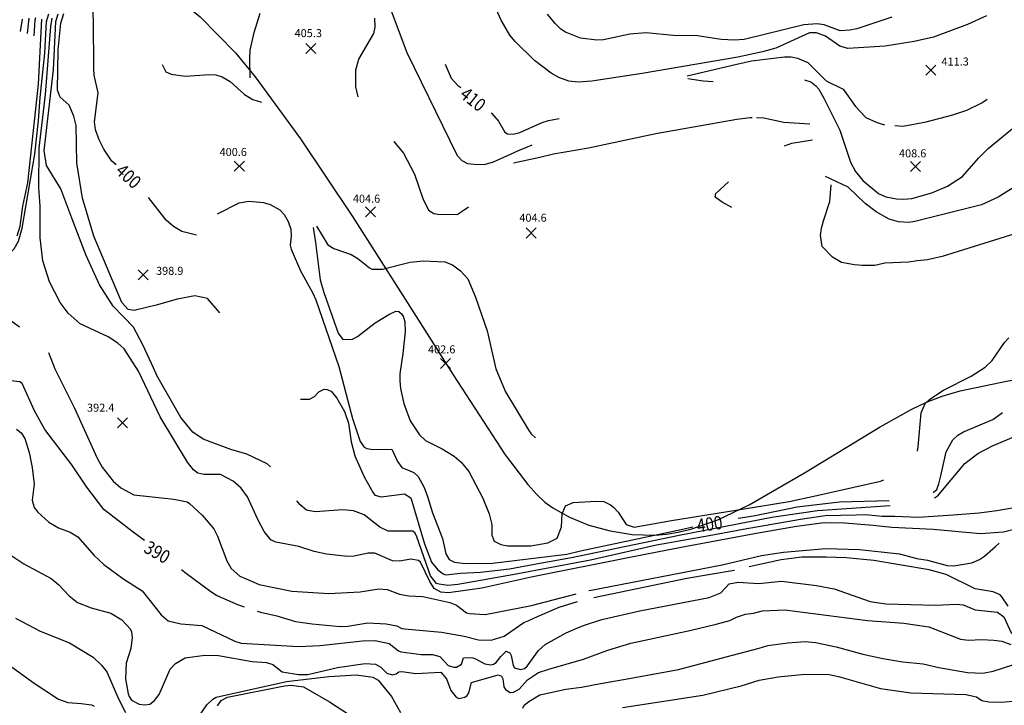
# Model space of a CAD drawing. Units: feet. Extents: x 5760627 to 5772291, y 2303777 to 2313381.
# Drawn here: x 5766649 to 5767386, y 2309104 to 2309617 of the extents above; entities that cross this region are included whole.
import ezdxf

# ---------------------------------------------------------------- set-up
doc = ezdxf.new("R2010")
doc.units = ezdxf.units.FT
doc.header["$MEASUREMENT"] = 0
doc.layers.get('0').update_dxf_attribs({"linetype": 'CONTINUOUS'})
for name, color, linetype in [('T-CONT-MAJ', 2, 'CONTINUOUS'), ('T-CONT-MAJ-TEXT_20', 2, 'CONTINUOUS'), ('T-CONT-MIN', 1, 'CONTINUOUS'), ('T-ELEVATIONS', 1, 'CONTINUOUS'), ('T_100', 80, 'CONTINUOUS')]:
    doc.layers.add(name, color=color, linetype=linetype)
doc.styles.add('Cont-Maj-20', font='ARIALUNI.TTF', dxfattribs={"width": 0.85, "height": 10})
doc.styles.add('Topo', font='arial.ttf', dxfattribs={"width": 0.85, "height": 50})
doc.linetypes.add('400', pattern='A,5000,["400",Topo,S=1,R=0,X=20,Y=-25],-180', length=5180)

# ---------------------------------------------------------------- blocks, each defined once
blk = doc.blocks.new('$CROSS')
for p, q in [((-0.5, 0.5), (0.5, -0.5)), ((0.5, 0.5), (-0.5, -0.5))]:
    blk.add_line(p, q)

msp = doc.modelspace()

# ---------------------------------------------------------------- linework, layer by layer
at = {"layer": 'T-CONT-MAJ'}
for points, elevation in [([(5766721.22, 2309508.61), (5766718.17, 2309511.38), (5766712.02, 2309520.18), (5766708.54, 2309527.2), (5766705.97, 2309534.75), (5766705.22, 2309540.8), (5766707.89, 2309562.43), (5766704.99, 2309575.54), (5766704.56, 2309580.66), (5766704.42, 2309616.48), (5766702.82, 2309642.26)], 400), ([(5766647.33, 2309455.43), (5766649.41, 2309462.79), (5766651.61, 2309477.77), (5766655.36, 2309495.21), (5766663.24, 2309568.87), (5766665.82, 2309617.44)], 390), ([(5767148.59, 2309575.2), (5767185.71, 2309583.98), (5767196.76, 2309586.42), (5767221.3, 2309589.41), (5767226.32, 2309589.36), (5767231.18, 2309588.37), (5767238.77, 2309585.23), (5767252.43, 2309571.43), (5767265.35, 2309565.27), (5767274.36, 2309552.26), (5767282.26, 2309544.04), (5767289.88, 2309540.42), (5767295.23, 2309538.74), (5767296.1, 2309538.67)], 410), ([(5766967.55, 2309583.95), (5766971.93, 2309573.41), (5766977.01, 2309568.04), (5766979.12, 2309566.3)], 410), ([(5767303.88, 2309538.08), (5767309.99, 2309537.62), (5767327.29, 2309540.7), (5767347.38, 2309545.86), (5767357.68, 2309549.36), (5767368.88, 2309555.04), (5767373.03, 2309557.76)], 410), ([(5767001.82, 2309547.45), (5767002.47, 2309546.9), (5767007.29, 2309541.31), (5767012.12, 2309533.13), (5767014.11, 2309531.84), (5767018.39, 2309531.46), (5767023.35, 2309532.7), (5767040.05, 2309540.29), (5767044.88, 2309541.62), (5767052.65, 2309543.14)], 410), ([(5766781.48, 2309455.93), (5766770.45, 2309458.63), (5766764.32, 2309462.34), (5766758.63, 2309467.12), (5766745.5, 2309484.03)], 400), ([(5766797.11, 2309471.87), (5766813.4, 2309480.18), (5766820.63, 2309481.28), (5766831.46, 2309480.48), (5766836.59, 2309478.89), (5766843.81, 2309474.82), (5766847.02, 2309471.53), (5766850.03, 2309466.28), (5766851.95, 2309460.4), (5766852.3, 2309455.25), (5766851.53, 2309448.6), (5766852.27, 2309445.39), (5766859.18, 2309429.19), (5766868.33, 2309413.11), (5766870.78, 2309407.61), (5766887.84, 2309357.81), (5766898.17, 2309318.93), (5766903.96, 2309301.56), (5766906.98, 2309297.3), (5766908.9, 2309296.39), (5766913.42, 2309295.58), (5766927.63, 2309295.77), (5766931.76, 2309286.6), (5766935.08, 2309282.12), (5766944.14, 2309278.35), (5766947.4, 2309275.51), (5766951.77, 2309267.11), (5766954.37, 2309260.37), (5766958.07, 2309248.32), (5766965.38, 2309229.03), (5766968.07, 2309217.55), (5766970.5, 2309213.26), (5766974.51, 2309211.25), (5766982.53, 2309210.45), (5767002.85, 2309210.54), (5767037.9, 2309214.93), (5767058.58, 2309217.35), (5767068.67, 2309219.87), (5767144.14, 2309235.92), (5767152.83, 2309237.73)], 400), ([(5766742.46, 2309227.59), (5766733.96, 2309233.7), (5766712.11, 2309250.86), (5766699.47, 2309267.58), (5766688.07, 2309284.24), (5766667.86, 2309310.5), (5766660.33, 2309324.65), (5766650.89, 2309344.9), (5766649.18, 2309346.28), (5766640.26, 2309347.14)], 390), ([(5767332.7, 2309263.59), (5767335.23, 2309265.63), (5767336.8, 2309269.88), (5767338.25, 2309275.88), (5767342.33, 2309293.97), (5767347.33, 2309302.88), (5767351.01, 2309306.4), (5767355.34, 2309308.93), (5767377.18, 2309318.04), (5767383.57, 2309322.47), (5767384.57, 2309323.4)], 400), ([(5767186.75, 2309244.16), (5767198.08, 2309245.92), (5767230.85, 2309252.65), (5767262.49, 2309256.4), (5767299.77, 2309257.5)], 400), ([(5767388.6, 2309178.51), (5767383.94, 2309185.33), (5767382.59, 2309186.92), (5767377.35, 2309189.19), (5767364.02, 2309191.52), (5767342.38, 2309202.1), (5767329.49, 2309205.75), (5767288.15, 2309212.7), (5767267.58, 2309214.64), (5767252.42, 2309215.22), (5767234.3, 2309214.98), (5767218.75, 2309213), (5767194.86, 2309207.75)], 390), ([(5766817.42, 2309177.72), (5766812.44, 2309179.34), (5766796.43, 2309186.44), (5766792.11, 2309189.06), (5766773.87, 2309202.61), (5766770.28, 2309205.75)], 390), ([(5767078.66, 2309184.84), (5767148.4, 2309199.49), (5767183.59, 2309205.26), (5767183.94, 2309205.34)], 390), ([(5766826.84, 2309174.65), (5766829.37, 2309173.84), (5766841.48, 2309171.23), (5766855.52, 2309167.04), (5766868.03, 2309165.2), (5766889.05, 2309163.19), (5766894.72, 2309163.57), (5766909.7, 2309165.96), (5766923.35, 2309165.35), (5766931.34, 2309163.83), (5766935.08, 2309161.87), (5766937.37, 2309161.48), (5766964.8, 2309158.94), (5766981.82, 2309156.09), (5766992.41, 2309153.22), (5767001.85, 2309152.91), (5767011.53, 2309156.01), (5767026.26, 2309166.23), (5767030.01, 2309167.78), (5767036.59, 2309170.74), (5767052.66, 2309177.71), (5767066.5, 2309182.02)], 390)]:
    msp.add_lwpolyline(points, dxfattribs=dict(at, elevation=elevation))
at = {"layer": 'T-CONT-MIN', "flags": 128}
for points, elevation in [([(5767032.27, 2309523.28), (5767027.19, 2309520.98), (5767023.73, 2309519.84), (5767003.36, 2309510.5), (5766997.44, 2309508.93), (5766991.31, 2309508.5), (5766984.48, 2309509.29), (5766980.09, 2309511.51), (5766976.63, 2309515.25), (5766938.99, 2309592.25), (5766922.83, 2309635.64)], 408), ([(5766649.04, 2309387.17), (5766642.42, 2309391.9), (5766634, 2309398.82), (5766630.23, 2309403.76), (5766627.63, 2309410.2), (5766626.78, 2309415.01), (5766629.12, 2309424.68), (5766633.17, 2309433.87), (5766637.96, 2309439.28), (5766645.06, 2309445.66), (5766648.17, 2309451.49), (5766651.09, 2309461.17), (5766660.58, 2309516.54), (5766663.33, 2309541.74), (5766664.36, 2309558.85), (5766667.85, 2309592.2), (5766669.23, 2309615.75), (5766670.96, 2309621.63)], 392), ([(5766654.94, 2309606.71), (5766656.29, 2309618.19)], 386), ([(5766660, 2309605), (5766660.82, 2309616.97), (5766661.31, 2309618.82)], 388), ([(5767396.87, 2309236.75), (5767385.08, 2309233.84), (5767368.01, 2309232.65), (5767332.64, 2309235.84), (5767301.7, 2309237.23), (5767287.67, 2309238.79), (5767266.2, 2309240.64), (5767251.02, 2309240.88), (5767230.24, 2309237.93), (5767198.92, 2309232.48), (5767143.94, 2309222.37), (5767105.64, 2309214.83), (5767033.12, 2309200.41), (5766995.02, 2309191.87), (5766970.1, 2309188.5), (5766964.14, 2309189.04), (5766959.24, 2309191.61), (5766955.95, 2309196.9), (5766949.13, 2309211.25), (5766947.57, 2309212.68), (5766941.82, 2309213.62), (5766933.22, 2309212.23), (5766928.13, 2309212.47), (5766914.98, 2309218.21), (5766909.96, 2309218.01), (5766899.46, 2309215.76), (5766894.37, 2309215.67), (5766878.61, 2309217.3), (5766869.57, 2309219.27), (5766857.92, 2309223.07), (5766840.74, 2309226.23), (5766836.93, 2309228.05), (5766831.97, 2309234.29), (5766827.21, 2309243.23), (5766819.63, 2309260.31), (5766814.87, 2309266.84), (5766808.91, 2309272.07), (5766799.35, 2309276.99), (5766786.92, 2309276.84), (5766782.49, 2309277.83), (5766779.2, 2309280.49), (5766774.64, 2309286.08), (5766754.33, 2309320.14), (5766738.11, 2309354.22), (5766727.2, 2309370.85), (5766722.67, 2309375.06), (5766715.39, 2309379.95), (5766694.31, 2309389.7), (5766685.35, 2309397.63), (5766679.36, 2309405.65), (5766671.35, 2309421.15), (5766666.36, 2309436.76), (5766665.48, 2309445.51), (5766664.42, 2309454.09), (5766664.42, 2309460.81), (5766664.42, 2309468.37), (5766664.42, 2309477.62), (5766663.44, 2309491.57), (5766663.65, 2309520.96), (5766668.59, 2309561.27), (5766672.35, 2309611.94), (5766673.39, 2309618.17)], 394), ([(5766836.89, 2309282.55), (5766834.38, 2309284.99), (5766819.09, 2309292.15), (5766807.19, 2309295.75), (5766786.34, 2309303.36), (5766778.75, 2309308.71), (5766769.65, 2309319.61), (5766751.86, 2309350.96), (5766749.34, 2309356.85), (5766741.36, 2309374.04), (5766734.21, 2309387.1), (5766719.04, 2309402.83), (5766708.95, 2309418.79), (5766698.87, 2309440.64), (5766688.09, 2309468.79), (5766679.85, 2309490.6), (5766669.1, 2309508.08), (5766667.58, 2309519.29), (5766674.41, 2309579.66), (5766676.15, 2309615.74), (5766677.89, 2309621.63)], 396), ([(5766798.9, 2309397.94), (5766789.62, 2309408.71), (5766780.13, 2309410.66), (5766766.93, 2309408.19), (5766752.22, 2309403.75), (5766734.78, 2309399.58), (5766730.33, 2309400.42), (5766725.46, 2309405.65), (5766704.57, 2309455.31), (5766696.22, 2309483.6), (5766691.99, 2309510.12), (5766691.35, 2309537.99), (5766689.59, 2309544.86), (5766686.07, 2309553.08), (5766679.51, 2309559.14), (5766677.44, 2309564.31), (5766678.06, 2309594.55), (5766680.06, 2309614.55), (5766682.19, 2309621.89)], 398), ([(5766821.71, 2309573.57), (5766821.42, 2309588.6), (5766821.64, 2309594.34), (5766824.56, 2309607.45), (5766829.14, 2309622.03)], 404), ([(5766902.38, 2309559.38), (5766900.71, 2309566.99), (5766900.62, 2309579.52), (5766902.88, 2309587.58), (5766914.15, 2309606.69), (5766915.1, 2309611.43), (5766914.85, 2309618.34)], 406), ([(5767372.49, 2309620), (5767358.31, 2309613.6), (5767332.8, 2309604.07), (5767318.3, 2309600.77), (5767296.61, 2309597.24), (5767268.72, 2309595.5), (5767262.78, 2309597.3), (5767251.91, 2309604.74), (5767245.19, 2309607.26), (5767240.15, 2309607.26), (5767214.89, 2309595.73), (5767204.8, 2309593.21), (5767186.41, 2309589.14), (5767114.94, 2309576.78), (5767077.09, 2309571.19), (5767066.99, 2309570.52), (5767059.97, 2309571.26), (5767052.42, 2309573.87), (5767046.77, 2309577.09), (5767034.28, 2309586.71), (5767019.76, 2309600.73), (5767015.94, 2309605.56), (5767009.36, 2309616.88), (5767005.59, 2309625.05)], 412), ([(5767301.61, 2309618.94), (5767275.45, 2309610.42), (5767270.33, 2309609.21), (5767263.08, 2309608.91), (5767251.12, 2309613.26), (5767245.68, 2309613.95), (5767235.89, 2309613.38), (5767191.06, 2309602.41), (5767183.87, 2309601.74), (5767173.91, 2309602.41), (5767156.2, 2309604.98), (5767137.98, 2309605.25), (5767117.81, 2309607.23), (5767105.65, 2309606.19), (5767085.93, 2309602), (5767080.97, 2309601.81), (5767068.62, 2309603.27), (5767057.54, 2309607.73), (5767053.99, 2309610.05), (5767049.69, 2309614.27), (5767044.14, 2309621.32)], 414), ([(5766649.87, 2309608.42), (5766651.28, 2309617.56)], 384), ([(5766755.73, 2309583.56), (5766758.48, 2309578.26), (5766762.46, 2309576.27), (5766773.09, 2309574.98), (5766790.94, 2309576.09), (5766795.98, 2309575.84), (5766800.75, 2309574.45), (5766806.7, 2309570.83), (5766817.23, 2309561.09), (5766823.48, 2309557.47), (5766830.04, 2309555.35)], 402), ([(5767149.02, 2309573.03), (5767160.48, 2309571.44), (5767168.05, 2309570.81)], 408), ([(5767236.29, 2309572.21), (5767241.1, 2309570.62), (5767244.75, 2309567.57), (5767247.01, 2309565.05), (5767250.9, 2309558.41), (5767262.73, 2309534.4), (5767270.74, 2309510.62), (5767274.58, 2309503.67), (5767279.87, 2309496.74), (5767291.6, 2309487.03), (5767297.17, 2309484.6), (5767305.04, 2309483.23), (5767310.65, 2309482.86), (5767316.73, 2309483.43), (5767331.69, 2309487.67), (5767343.28, 2309492.7), (5767354.61, 2309499.87), (5767366.53, 2309513.63), (5767373.85, 2309520.78), (5767397.33, 2309540.12), (5767413.9, 2309552.29), (5767417.42, 2309555.96), (5767421.35, 2309561.43), (5767425.05, 2309572.56)], 408), ([(5767018.69, 2309510.05), (5767038.42, 2309514.22), (5767048.5, 2309516.74), (5767074.84, 2309521.19), (5767125.18, 2309531.91), (5767185.66, 2309542.7), (5767195.78, 2309543.93), (5767197.06, 2309543.91)], 406), ([(5767200.37, 2309543.89), (5767205.87, 2309543.85), (5767220.86, 2309540.57), (5767240.33, 2309539.21)], 406), ([(5766929.03, 2309526.08), (5766929.08, 2309526.03), (5766936.22, 2309517.28), (5766944.51, 2309501.66), (5766950.85, 2309483.5), (5766955.05, 2309474.72), (5766959.03, 2309472.17), (5766961.97, 2309471.66), (5766976.36, 2309471.54), (5766980.3, 2309473.8), (5766985.04, 2309477.25)], 406), ([(5767221.37, 2309522.91), (5767226.78, 2309524.87), (5767242.26, 2309527.32)], 404), ([(5767182.07, 2309476.57), (5767174.67, 2309480.62), (5767169.48, 2309484.33), (5767170.08, 2309487.14), (5767179.47, 2309495.89)], 404), ([(5767394.33, 2309457.2), (5767339.31, 2309440.04), (5767328.38, 2309437.52), (5767320.82, 2309436.68), (5767314.1, 2309435.84), (5767296.45, 2309435), (5767288.88, 2309433.32), (5767279.64, 2309433.32), (5767273.8, 2309433.69), (5767264.05, 2309435.43), (5767257.24, 2309439.49), (5767249.5, 2309447.54), (5767248.38, 2309455.69), (5767248.98, 2309461.23), (5767250.63, 2309466.66), (5767255.27, 2309481.22), (5767256.25, 2309493.71)], 404), ([(5767398.48, 2309495.14), (5767381.32, 2309484.4), (5767368.78, 2309478.77), (5767318.8, 2309466.07), (5767314.45, 2309465.54), (5767306.76, 2309465.95), (5767299.6, 2309468.02), (5767289.82, 2309473.35), (5767281.82, 2309479.58), (5767269.08, 2309491.77), (5767252.04, 2309499.94)], 406), ([(5766868.68, 2309461.67), (5766870.42, 2309450.56), (5766874.04, 2309422.67), (5766876.74, 2309413.01), (5766887.52, 2309382.59), (5766890.97, 2309378.04), (5766898.09, 2309378.15), (5766901.92, 2309380.25), (5766915.03, 2309390.39), (5766925.36, 2309396.74), (5766930.6, 2309398.99), (5766932.83, 2309398.8), (5766934.77, 2309397.13), (5766936, 2309395.48), (5766937.29, 2309391.23), (5766937.53, 2309383.64), (5766935.93, 2309367.47), (5766933.53, 2309352.12), (5766933.55, 2309347.03), (5766934.11, 2309341.37), (5766936.64, 2309330.06), (5766941.31, 2309317.06), (5766948.21, 2309306.67), (5766952.8, 2309302.35), (5766965.33, 2309296.17), (5766974.14, 2309290.59), (5766979.4, 2309286.26), (5766985.27, 2309279.19), (5766995.7, 2309259.14), (5767000.47, 2309247.56), (5767002.3, 2309239.44), (5767002.33, 2309231.62), (5767004.07, 2309227.03), (5767009.19, 2309224.61), (5767014.31, 2309223.69), (5767031.66, 2309223.51), (5767044.25, 2309225.85), (5767051.26, 2309229.36), (5767054.42, 2309237.82), (5767054.99, 2309247.57), (5767057.53, 2309253.5), (5767063.22, 2309256.05), (5767080.35, 2309257.09), (5767086.27, 2309256.7), (5767091.25, 2309254.26), (5767093.43, 2309252.38), (5767096.84, 2309248.84), (5767102.94, 2309239.65), (5767109, 2309237.52), (5767136.73, 2309242.56), (5767191.11, 2309251.26), (5767224.97, 2309256.85), (5767245.49, 2309261.32), (5767293.16, 2309271.85), (5767295.71, 2309272.83)], 402), ([(5766871.11, 2309462.78), (5766879.82, 2309448.8), (5766884.12, 2309445.93), (5766897.25, 2309441.41), (5766902.21, 2309438.51), (5766910.8, 2309431.45), (5766912.73, 2309430.62), (5766920.69, 2309430.48), (5766941.21, 2309435.76), (5766951.17, 2309436.82), (5766967.16, 2309435.9), (5766973.03, 2309433.79), (5766978.85, 2309429.36), (5766984.38, 2309423.2), (5766990.26, 2309409.65), (5766998.79, 2309384.38), (5767005.45, 2309356.04), (5767012.56, 2309338.77), (5767030, 2309309.74), (5767031.8, 2309307.46), (5767035.1, 2309304.31)], 404), ([(5767320.81, 2309294.45), (5767321.42, 2309297.51), (5767323.54, 2309322.97), (5767326.63, 2309329.94), (5767330.09, 2309333.32), (5767340.42, 2309340.13), (5767361.02, 2309350.57), (5767371.4, 2309357.11), (5767376.65, 2309362.2), (5767385.96, 2309375.67), (5767389.09, 2309379.27)], 402), ([(5766670.65, 2309368.12), (5766675.4, 2309355.97), (5766690.27, 2309326.57), (5766707.08, 2309289.28), (5766710.94, 2309282.37), (5766719.14, 2309271.86), (5766724.8, 2309267.08), (5766734.48, 2309261.84), (5766764.6, 2309258.45), (5766774.37, 2309256.47), (5766776.32, 2309255.15), (5766785.7, 2309246.64), (5766794.34, 2309236.34), (5766797.24, 2309230.72), (5766804.21, 2309212.3), (5766807.45, 2309206.72), (5766813.9, 2309201.01), (5766818.55, 2309198.98), (5766828.33, 2309194.66), (5766852.7, 2309189.62), (5766880.43, 2309187.94), (5766903.85, 2309189.15), (5766917.82, 2309191.31), (5766923.97, 2309190.86), (5766933.2, 2309187.52), (5766940.25, 2309186.18), (5766950.66, 2309185.77), (5766971.01, 2309181.11), (5766975.92, 2309179.27), (5766983.55, 2309173.49), (5766985.62, 2309172.89), (5766997.44, 2309172.33), (5767032.03, 2309179), (5767065.42, 2309187.63)], 392), ([(5766859.32, 2309333.39), (5766865.95, 2309333.34), (5766869.84, 2309335.35), (5766872.85, 2309338.75), (5766876.89, 2309340.7), (5766878.98, 2309340.6), (5766882.11, 2309339.2), (5766886.31, 2309334.16), (5766892.2, 2309324.08), (5766895.25, 2309315.35), (5766897.04, 2309301.34), (5766899.86, 2309290.98), (5766906.98, 2309275.07), (5766913.53, 2309263.29), (5766914.97, 2309261.43), (5766919.48, 2309260.24), (5766937.07, 2309262.58), (5766941.78, 2309259.37), (5766951.94, 2309225.16), (5766957.31, 2309211.42), (5766962.12, 2309205.53), (5766966.09, 2309202.53), (5766968.1, 2309201.83), (5766978.96, 2309203.23), (5766993.88, 2309203.91), (5767015.73, 2309206.43), (5767038.42, 2309210.63), (5767061.95, 2309214.83), (5767142.62, 2309231.64), (5767211.92, 2309245.04), (5767246.03, 2309249.89), (5767300.43, 2309253.87)], 398), ([(5767333.48, 2309259.37), (5767335.71, 2309260.85), (5767356.21, 2309285.09), (5767365.94, 2309292.75), (5767376.95, 2309298.43), (5767409.51, 2309312.22), (5767420.43, 2309317.78), (5767421.3, 2309318.5)], 398), ([(5767417.63, 2309256.2), (5767380.22, 2309249.66), (5767367.01, 2309248.04), (5767347.44, 2309246.53), (5767321.66, 2309244.84), (5767304.02, 2309245.57), (5767294.47, 2309245.6), (5767282.01, 2309246.74), (5767274.87, 2309246.47), (5767251.86, 2309245.92), (5767233.37, 2309243.4), (5767190.52, 2309235.84), (5767165.02, 2309230.99), (5767125.48, 2309224.2), (5767076.2, 2309212.95), (5767017.97, 2309201.8), (5766977.07, 2309194.66), (5766969.51, 2309193.82), (5766962.93, 2309194.83), (5766960.91, 2309195.52), (5766956.43, 2309201.12), (5766946.21, 2309230.33), (5766944.97, 2309233.15), (5766943.28, 2309234.44), (5766924.89, 2309234.45), (5766918.52, 2309237.66), (5766906.84, 2309246.88), (5766898.96, 2309249.75), (5766891.02, 2309250.46), (5766870.24, 2309248.98), (5766863.8, 2309250.14), (5766858.91, 2309254.21), (5766856.58, 2309257.27)], 396), ([(5767075.02, 2309190.11), (5767076.6, 2309190.52), (5767174.75, 2309209.32), (5767204.19, 2309216.3), (5767220.57, 2309218.91), (5767252.18, 2309221.62), (5767277.36, 2309220.82), (5767307.37, 2309217.72), (5767320.37, 2309214.17), (5767328.37, 2309212.81), (5767343, 2309208.93), (5767347.96, 2309208.72), (5767361.39, 2309210.89), (5767367.17, 2309213.31), (5767370.95, 2309215.94), (5767379.31, 2309223.19), (5767381.9, 2309225.7)], 392), ([(5766643.26, 2309216.22), (5766652.27, 2309210.2), (5766672.63, 2309199.23), (5766678.52, 2309194.38), (5766686.13, 2309186.08), (5766692.42, 2309181.14), (5766702.58, 2309177.13), (5766717.29, 2309173.27), (5766725.53, 2309168.21), (5766731.79, 2309161.55), (5766732.86, 2309159.24), (5766733.4, 2309154.96), (5766732.19, 2309146.87), (5766728.85, 2309135.76), (5766728.22, 2309124.07), (5766730.24, 2309112.81), (5766731.11, 2309110.97), (5766732.77, 2309108.21), (5766738.56, 2309105.1), (5766742.71, 2309104.6), (5766746.62, 2309105.21), (5766750.11, 2309107.91), (5766753.44, 2309112.47), (5766761.78, 2309131.28), (5766765.79, 2309135.5), (5766773.04, 2309139.73), (5766787.66, 2309141.72), (5766797.83, 2309141.58), (5766823, 2309137.13), (5766833.72, 2309136.28), (5766838.53, 2309134.88), (5766845.64, 2309129.31), (5766857.8, 2309127.31), (5766864.82, 2309127.4), (5766886.81, 2309132.5), (5766907.67, 2309135.52), (5766915.35, 2309135), (5766919.27, 2309132.83), (5766923.79, 2309128.33), (5766927.84, 2309126.98), (5766930.72, 2309127.76), (5766932.86, 2309129.3), (5766935.18, 2309129.51), (5766945.58, 2309128.03), (5766964.3, 2309129.17), (5766968.42, 2309124.16), (5766971.74, 2309115.41), (5766975.73, 2309110.3), (5766977.74, 2309109.49), (5766982.09, 2309110.32), (5766983.96, 2309111.75), (5766985.15, 2309113.52), (5766987.09, 2309121.45), (5767007.22, 2309127.09), (5767009.73, 2309126.07), (5767010.66, 2309124.12), (5767011.26, 2309118.21), (5767012.59, 2309116.17), (5767016.11, 2309113.9), (5767018.58, 2309114.09), (5767022.83, 2309116.25), (5767029.19, 2309123.41), (5767037.4, 2309128.74), (5767045.01, 2309131.39), (5767071, 2309138.71), (5767089.13, 2309145.59), (5767106.48, 2309150.73), (5767150.64, 2309160.29), (5767170.14, 2309164.9), (5767180.43, 2309167.77), (5767185.53, 2309170.29), (5767192.25, 2309172.35), (5767198.13, 2309173.19), (5767204.85, 2309174.86), (5767221.66, 2309175.71), (5767283.52, 2309167.71), (5767310.73, 2309165.62), (5767329.22, 2309163.1), (5767353.13, 2309153.74), (5767359.1, 2309152.94), (5767368.65, 2309153.59), (5767377.96, 2309153.02), (5767383.84, 2309152.18), (5767390.57, 2309149.66)], 386), ([(5766645.91, 2309169.52), (5766664.47, 2309159.71), (5766686.43, 2309151.03), (5766704.17, 2309140.31), (5766710.44, 2309134.39), (5766714.24, 2309129.41), (5766722.98, 2309109.09), (5766728.4, 2309098.88)], 384), ([(5767025.49, 2309102.16), (5767026.65, 2309104.31), (5767030.16, 2309107.23), (5767038.42, 2309112.08), (5767057.74, 2309116.28), (5767069.51, 2309117.96), (5767083.79, 2309120.49), (5767102.28, 2309123.85), (5767141.99, 2309130.98), (5767182.43, 2309141.87), (5767202.33, 2309147.13), (5767209, 2309149.06), (5767223.88, 2309151.06), (5767236.93, 2309151.92), (5767244.56, 2309151.34), (5767259.99, 2309147.92), (5767279.93, 2309142.43), (5767294.84, 2309139.34), (5767309.87, 2309136.88), (5767325.05, 2309135.4), (5767336.86, 2309132.48), (5767358.28, 2309128.81), (5767369.78, 2309128.41), (5767377.44, 2309129.88), (5767399.83, 2309137.1)], 384), ([(5766779.89, 2309091.13), (5766789.25, 2309104.75), (5766793.57, 2309109), (5766796.06, 2309110.31), (5766848.89, 2309122.07), (5766880.49, 2309125.87), (5766901.08, 2309127.01), (5766913.48, 2309125.41), (5766917.43, 2309123.01), (5766927.45, 2309110.82), (5766934.14, 2309098.91)], 384)]:
    msp.add_lwpolyline(points, dxfattribs=dict(at, elevation=elevation))
at = {"layer": 'T-CONT-MIN'}
for points, elevation in [([(5766646.75, 2309310.76), (5766650.33, 2309308), (5766653, 2309303.99), (5766656.29, 2309293.33), (5766658.55, 2309282.12), (5766660.06, 2309269.77), (5766658.57, 2309257.71), (5766659.94, 2309252.37), (5766662.71, 2309248.84), (5766670.9, 2309241.3), (5766678.08, 2309236.93), (5766686.93, 2309233.9), (5766692.6, 2309230.43), (5766704.63, 2309216.6), (5766712.23, 2309209.62), (5766726.28, 2309199.12), (5766740.71, 2309189.84), (5766754.89, 2309171.94), (5766760.35, 2309167.53), (5766769.84, 2309165.34), (5766785.38, 2309163.99), (5766810.05, 2309152.16), (5766814.89, 2309150.74), (5766857.84, 2309148.35), (5766873.97, 2309149.03), (5766905.66, 2309152.5), (5766915.2, 2309152.66), (5766925.65, 2309150.49), (5766932.67, 2309145.08), (5766934.68, 2309144.28), (5766949.48, 2309142.22), (5766957.94, 2309142.38), (5766963.53, 2309140.85), (5766969.66, 2309134.05), (5766973.99, 2309132.81), (5766975.99, 2309132.88), (5766979.64, 2309135.03), (5766981.22, 2309139.69), (5766983.37, 2309140.11), (5766988.16, 2309139.9), (5766990.25, 2309139.15), (5766997.15, 2309135.2), (5767001.55, 2309134.63), (5767003.76, 2309135.15), (5767005.56, 2309136.36), (5767009.18, 2309140.73), (5767013.21, 2309144.86), (5767015.76, 2309143.51), (5767016.94, 2309141.48), (5767018.34, 2309134.13), (5767019.35, 2309132.2), (5767023.66, 2309131.16), (5767026.95, 2309131.92), (5767028.83, 2309133.46), (5767037.28, 2309145.27), (5767042.25, 2309149.85), (5767058.07, 2309158.43), (5767067.26, 2309162.5), (5767071.68, 2309164.18), (5767084.63, 2309168.38), (5767113.22, 2309174.95), (5767164.97, 2309184.89), (5767173.62, 2309188.49), (5767179.89, 2309195.25), (5767186.64, 2309196.32), (5767201.95, 2309195.41), (5767219.14, 2309197.18), (5767245.19, 2309193.82), (5767258.63, 2309191.3), (5767285.36, 2309181.94), (5767297.12, 2309180.32), (5767334.63, 2309179.12), (5767350.14, 2309179.93), (5767355.12, 2309179.53), (5767364.12, 2309175.69), (5767380.71, 2309173.99), (5767385.52, 2309170.43), (5767391.28, 2309158.1)], 388), ([(5766617.31, 2309151.44), (5766660.04, 2309120.89), (5766678.13, 2309108.9), (5766685.26, 2309106.37), (5766695.26, 2309105.69), (5766702.91, 2309104.57), (5766704.99, 2309103.68)], 382), ([(5767100.06, 2309102.59), (5767160.32, 2309111.84), (5767188.84, 2309118.81), (5767202.28, 2309123.01), (5767216.68, 2309125.5), (5767236.68, 2309127.59), (5767254.73, 2309127.33), (5767261.72, 2309125.94), (5767293.09, 2309116.88), (5767315.78, 2309113.52), (5767356.9, 2309112.48), (5767365.11, 2309110.73), (5767368.91, 2309107.94), (5767374.17, 2309106.93), (5767383.65, 2309106.68), (5767394.88, 2309107.6)], 382), ([(5766797.17, 2309103.97), (5766799.91, 2309107.83), (5766804.58, 2309110.34), (5766847.26, 2309118.9), (5766852.32, 2309119.41), (5766861.4, 2309118.11), (5766881.06, 2309106.81), (5766909.26, 2309088.46)], 382)]:
    msp.add_lwpolyline(points, dxfattribs=dict(at, elevation=elevation))
at = {"layer": 'T_100', "linetype": '400', "ltscale": 0.01, "flags": 128}
msp.add_lwpolyline([(5762477.84, 2313376.93), (5762480.65, 2313373.25), (5762491.67, 2313361.57), (5762516.43, 2313339.64), (5762520.32, 2313335.15), (5762537.8, 2313311.15), (5762541.9, 2313306.54), (5762546.54, 2313302.16), (5762551.79, 2313298.08), (5762578.51, 2313281.24), (5762582, 2313278.38), (5762584.23, 2313275.61), (5762584.93, 2313272.92), (5762583.9, 2313270.25), (5762580.93, 2313267.59), (5762575.84, 2313264.9), (5762568.43, 2313262.14), (5762558.51, 2313259.28), (5762490.98, 2313246.17), (5762420.7, 2313233.64), (5762353.33, 2313217.75), (5762317.82, 2313204.71), (5762302.82, 2313197.17), (5762289.21, 2313188.78), (5762276.69, 2313179.44), (5762264.92, 2313169.01), (5762253.57, 2313157.37), (5762219.32, 2313114.1), (5762195.54, 2313077.65), (5762171.1, 2313034.71), (5762146.13, 2312984.92), (5762121.13, 2312928.48), (5762098.23, 2312867.71), (5762079.94, 2312805.45), (5762068.79, 2312744.58), (5762066.29, 2312687.54), (5762067.57, 2312660.77), (5762073.02, 2312611.06), (5762081.86, 2312547.01), (5762083.95, 2312511.85), (5762083.25, 2312482.12), (5762079.27, 2312425.7), (5762080.02, 2312408.38), (5762081.11, 2312400.7), (5762082.7, 2312393.64), (5762084.81, 2312387.18), (5762087.45, 2312381.33), (5762090.64, 2312376.05), (5762094.4, 2312371.33), (5762098.78, 2312367.17), (5762103.85, 2312363.55), (5762109.67, 2312360.48), (5762116.31, 2312357.93), (5762123.83, 2312355.91), (5762132.3, 2312354.4), (5762152.28, 2312352.89), (5762213.46, 2312353.3), (5762238.01, 2312352.41), (5762260.41, 2312349.6), (5762280.73, 2312344.94), (5762299.37, 2312338.75), (5762325.13, 2312327.3), (5762373.11, 2312302.1), (5762427.87, 2312278.48), (5762434.62, 2312274.48), (5762440.81, 2312269.98), (5762446.4, 2312264.9), (5762451.44, 2312259.33), (5762456.05, 2312253.42), (5762476.11, 2312223.58), (5762491.26, 2312204.92), (5762493.82, 2312200.51), (5762495.45, 2312195.95), (5762495.93, 2312191.09), (5762495.03, 2312185.81), (5762492.62, 2312180.05), (5762488.87, 2312173.98), (5762484.06, 2312167.87), (5762478.45, 2312161.96), (5762472.32, 2312156.51), (5762465.92, 2312151.77), (5762459.53, 2312147.99), (5762453.4, 2312145.42), (5762447.76, 2312144.25), (5762442.57, 2312144.31), (5762437.76, 2312145.39), (5762433.24, 2312147.26), (5762428.93, 2312149.69), (5762416.42, 2312158.11), (5762412.12, 2312160.58), (5762407.66, 2312162.65), (5762402.99, 2312164.31), (5762398.07, 2312165.5), (5762392.86, 2312166.18), (5762387.3, 2312166.3), (5762381.37, 2312165.83), (5762375.01, 2312164.73), (5762360.98, 2312160.53), (5762345.55, 2312153.91), (5762329.18, 2312145.14), (5762295.45, 2312122.26), (5762262.07, 2312092.53), (5762230.01, 2312055.13), (5762208.66, 2312023.7), (5762192.19, 2311992.61), (5762184.92, 2311973.37), (5762180.59, 2311955.25), (5762178.89, 2311937.89), (5762179.53, 2311920.9), (5762182.24, 2311903.95), (5762186.86, 2311886.85), (5762193.26, 2311869.43), (5762210.88, 2311833.11), (5762234.32, 2311795.65), (5762263.2, 2311759.41), (5762280.35, 2311741.91), (5762300.24, 2311724.45), (5762336.81, 2311697.67), (5762397.14, 2311658.76), (5762446.14, 2311625.06), (5762478.4, 2311599.8), (5762509.25, 2311573.18), (5762537.84, 2311546.4), (5762585.22, 2311496.93), (5762631.06, 2311446.31), (5762658.5, 2311421.03), (5762714.87, 2311375.62), (5762732.08, 2311359.6), (5762740.33, 2311350.41), (5762748.4, 2311339.93), (5762756.34, 2311327.77), (5762772.04, 2311296.89), (5762795.75, 2311229.95), (5762811.6, 2311175.65), (5762827.17, 2311120.52), (5762849.45, 2311049.2), (5762863.36, 2311013.86), (5762876.6, 2310986.65), (5762889.24, 2310965.55), (5762901.4, 2310948.57), (5762913.17, 2310934.48), (5762924.72, 2310922.76), (5762936.19, 2310912.94), (5762947.74, 2310904.57), (5762959.58, 2310897.48), (5762972, 2310891.79), (5762985.26, 2310887.65), (5762999.62, 2310885.2), (5763014.76, 2310884.39), (5763029.78, 2310885.04), (5763043.73, 2310886.96), (5763055.74, 2310889.97), (5763060.99, 2310892.06), (5763065.91, 2310894.77), (5763070.64, 2310898.32), (5763075.32, 2310902.89), (5763080.1, 2310908.68), (5763085.11, 2310915.89), (5763096.39, 2310935.23), (5763130.18, 2310999.74), (5763143.93, 2311022.98), (5763150.52, 2311032.4), (5763157.06, 2311040.28), (5763163.76, 2311046.74), (5763170.82, 2311051.91), (5763178.46, 2311055.92), (5763186.88, 2311058.9), (5763196.29, 2311060.97), (5763218.86, 2311062.88), (5763246.29, 2311062.08), (5763277.24, 2311058.43), (5763327.19, 2311047.28), (5763377.38, 2311029.81), (5763438.59, 2311004.69), (5763464.61, 2310994.99), (5763487.97, 2310988.43), (5763510.94, 2310984.82), (5763535.89, 2310983.94), (5763597.96, 2310988.95), (5763662.11, 2310996.82), (5763696.59, 2310999.44), (5763704.91, 2310999.23), (5763712.03, 2310998.44), (5763718.21, 2310997.05), (5763723.68, 2310995.03), (5763728.69, 2310992.37), (5763733.49, 2310989.03), (5763738.28, 2310985), (5763743.08, 2310980.25), (5763752.62, 2310968.51), (5763761.91, 2310953.66), (5763770.76, 2310935.52), (5763796.56, 2310866.66), (5763806.92, 2310843.25), (5763819.32, 2310821.68), (5763826.58, 2310811.65), (5763834.73, 2310802.13), (5763843.9, 2310793.11), (5763854.22, 2310784.58), (5763865.82, 2310776.54), (5763878.84, 2310768.99), (5763944.29, 2310741.53), (5764002.36, 2310718.73), (5764022.42, 2310709.71), (5764083.43, 2310677.74), (5764148.02, 2310643.4), (5764194.67, 2310622.56), (5764244.59, 2310605.34), (5764295.02, 2310591.83), (5764342.5, 2310581.73), (5764416.03, 2310570.73), (5764443.19, 2310569.85), (5764469.63, 2310572.44), (5764537.45, 2310588.8), (5764602.64, 2310605.53), (5764647.44, 2310613.87), (5764669.04, 2310616.18), (5764689.68, 2310616.88), (5764709.44, 2310616.03), (5764746.98, 2310610.31), (5764783.04, 2310600.24), (5764837.33, 2310579.65), (5764875, 2310564.12), (5764934.22, 2310541.49), (5764997.03, 2310523.66), (5765063.73, 2310508.78), (5765110.47, 2310494.8), (5765134.54, 2310485.21), (5765159.09, 2310473.26), (5765184.12, 2310458.67), (5765235.54, 2310423.16), (5765288.61, 2310382.72), (5765343.13, 2310341.6), (5765398.9, 2310303.91), (5765455.06, 2310271.54), (5765510.17, 2310244.09), (5765562.75, 2310221.08), (5765611.38, 2310202.04), (5765655.8, 2310186.51), (5765696.89, 2310174.08), (5765735.6, 2310164.33), (5765808.61, 2310151.35), (5765872.26, 2310145.79), (5765910.05, 2310145.95), (5765931.83, 2310148.72), (5765953.44, 2310154.46), (5765990.23, 2310170.17), (5766048.2, 2310199.92), (5766089.82, 2310218.13), (5766102.03, 2310221.76), (5766113.5, 2310223.93), (5766124.53, 2310224.64), (5766135.45, 2310223.91), (5766146.57, 2310221.73), (5766158.2, 2310218.11), (5766184.25, 2310206.56), (5766215.14, 2310189.54), (5766265.09, 2310156.72), (5766295.96, 2310132.25), (5766321.12, 2310107.52), (5766340.37, 2310083.22), (5766381.05, 2310023.38), (5766390.72, 2310011.37), (5766436.19, 2309959.55), (5766460.58, 2309928.94), (5766484.24, 2309893.48), (5766506.32, 2309854.4), (5766526.45, 2309815.48), (5766559.53, 2309753.53), (5766566.42, 2309743.26), (5766573.2, 2309734.73), (5766580.17, 2309727.58), (5766587.63, 2309721.44), (5766595.87, 2309715.96), (5766615.9, 2309705.5), (5766671.66, 2309680.9), (5766718.01, 2309660.04), (5766758.97, 2309638.07), (5766771.52, 2309629.39), (5766784.08, 2309619.19), (5766810.67, 2309592.25), (5766825.4, 2309574.47), (5766859.34, 2309528.05), (5766898.1, 2309469.9), (5766937.56, 2309408.2), (5766973.45, 2309351.4), (5767012.44, 2309291.76), (5767029.21, 2309269.44), (5767035.94, 2309262), (5767042.08, 2309256.34), (5767047.99, 2309251.94), (5767060.62, 2309244.95), (5767075.07, 2309239.11), (5767090.88, 2309234.69), (5767107.5, 2309232.06), (5767124.42, 2309231.59), (5767133.03, 2309232.29), (5767141.91, 2309233.72), (5767151.18, 2309235.95), (5767171.44, 2309243.07), (5767194.87, 2309254.21), (5767236.37, 2309278.09), (5767292.88, 2309312.58), (5767316.59, 2309325.86), (5767327.62, 2309331.04), (5767339.35, 2309335.51), (5767352.76, 2309339.51), (5767388.58, 2309346.94), (5767442.98, 2309355.13), (5767479.17, 2309359.99), (5767520.31, 2309365.25), (5767564.72, 2309370.67), (5767610.73, 2309376.01), (5767656.66, 2309381.04), (5767700.84, 2309385.52), (5767741.6, 2309389.2), (5767806.58, 2309393.29), (5767848.68, 2309392.39), (5767863.35, 2309390.07), (5767875.02, 2309386.52), (5767884.65, 2309381.75), (5767893.17, 2309375.76), (5767901.54, 2309368.57), (5767954.34, 2309317.12), (5767995.39, 2309278.14), (5768026.85, 2309250.73), (5768062.6, 2309223.05), (5768103.85, 2309195.75), (5768151.77, 2309169.49), (5768207.04, 2309145.1), (5768268.25, 2309124.05), (5768333.46, 2309107.98), (5768400.73, 2309098.53), (5768434.53, 2309096.72), (5768501.14, 2309098.32), (5768533.41, 2309101.23), (5768594.54, 2309110.05), (5768649.31, 2309121.23), (5768716.65, 2309138.53), (5768783.04, 2309155.73), (5768796.37, 2309157.95), (5768808.7, 2309159.09), (5768831.28, 2309158.69), (5768887.62, 2309150.73), (5768961.37, 2309145.06), (5768994.43, 2309141.86), (5769044.64, 2309133.42), (5769107.33, 2309118.87), (5769146.63, 2309111.05), (5769168.28, 2309108.79), (5769187.33, 2309108.5), (5769213.29, 2309110.66), (5769248.52, 2309117.34), (5769292.22, 2309131.93), (5769350.01, 2309156.7), (5769399.36, 2309177.02), (5769433.15, 2309188.84), (5769498.99, 2309208.32), (5769544.07, 2309223.64), (5769571.04, 2309236.25), (5769596.25, 2309251.85), (5769608.53, 2309261.04), (5769645.61, 2309295.44), (5769684.64, 2309339.92), (5769723.27, 2309385.27), (5769747.04, 2309410.23), (5769768.45, 2309428.08), (5769778.64, 2309434.93), (5769832.93, 2309464.74), (5769845.85, 2309472.51), (5769899.61, 2309506.27), (5769922.14, 2309518.28), (5769930.92, 2309521.44), (5769937.57, 2309522.19), (5769942.02, 2309520.61), (5769944.25, 2309516.87), (5769944.26, 2309511.15), (5769942.04, 2309503.62), (5769937.58, 2309494.45), (5769930.86, 2309483.82), (5769921.88, 2309471.91), (5769883, 2309429.09), (5769833.86, 2309374.16), (5769800.45, 2309329.75), (5769784.61, 2309305.05), (5769754.83, 2309251.97), (5769727.01, 2309196.59), (5769700.46, 2309142.03), (5769687.43, 2309116.02), (5769661.56, 2309067.55), (5769635.87, 2309021.98), (5769610.33, 2308976.72), (5769584.9, 2308929.19), (5769559.49, 2308877.89), (5769533.6, 2308825.75), (5769506.67, 2308776.75), (5769478.15, 2308734.92), (5769463.16, 2308717.8), (5769447.85, 2308703.15), (5769432.45, 2308690.65), (5769402.21, 2308670.84), (5769339.62, 2308636.81), (5769320.75, 2308623.59), (5769311.92, 2308616.19), (5769294.32, 2308598.73), (5769275.38, 2308576.41), (5769230.29, 2308518.21), (5769189.36, 2308468.24), (5769141.31, 2308416.28), (5769104.24, 2308378.11), (5769062.25, 2308334.65), (5769014.71, 2308283.91), (5768989.29, 2308255.89), (5768963.5, 2308226.67), (5768937.91, 2308196.72), (5768913.08, 2308166.5), (5768868.02, 2308107.08), (5768832.71, 2308051.96), (5768808.08, 2308001.22), (5768791.55, 2307951.5), (5768785.46, 2307925.93), (5768775.96, 2307871.17), (5768771.93, 2307841.25), (5768764.98, 2307777.42), (5768759.81, 2307711.32), (5768756.75, 2307646.58), (5768756.1, 2307586.79), (5768757.78, 2307534.03), (5768761.24, 2307488.88), (5768768.6, 2307436.55), (5768774.35, 2307412.19), (5768777.58, 2307402.6), (5768781.15, 2307394.33), (5768785.13, 2307387.1), (5768789.61, 2307380.6), (5768794.65, 2307374.53), (5768813.61, 2307356.38), (5768857.66, 2307318.67), (5768869.63, 2307306.59), (5768879.44, 2307294.66), (5768887.3, 2307282.56), (5768893.41, 2307269.93), (5768897.98, 2307256.42), (5768901.23, 2307241.65), (5768904.14, 2307216.2), (5768905.19, 2307173.63), (5768900.95, 2307115.01), (5768895.69, 2307077.26), (5768887.86, 2307033.87), (5768877.32, 2306986.41), (5768863.89, 2306936.52), (5768847.49, 2306885.81), (5768829.22, 2306836), (5768803.42, 2306766.83), (5768790.77, 2306727.01), (5768786.65, 2306709.56), (5768784.11, 2306693.5), (5768783.13, 2306678.47), (5768783.68, 2306664.09), (5768785.73, 2306649.97), (5768789.27, 2306635.75), (5768800.71, 2306605.49), (5768828.83, 2306548.66), (5768855.63, 2306495.9), (5768871.67, 2306463.11), (5768889.57, 2306425.17), (5768909.41, 2306381.43), (5768931.15, 2306331.65), (5768954.31, 2306277.21), (5768978.28, 2306219.87), (5769002.46, 2306161.43), (5769026.27, 2306103.67), (5769049.1, 2306048.37), (5769070.35, 2305997.31), (5769089.43, 2305952.27), (5769105.92, 2305914.56), (5769132.63, 2305858.25), (5769154.37, 2305820.24), (5769164.66, 2305805.41), (5769212.76, 2305750.5), (5769241.76, 2305720.42), (5769271.26, 2305689.87), (5769311.29, 2305646.06), (5769333.3, 2305618.45), (5769352.14, 2305590.02), (5769368.54, 2305558.73), (5769390.08, 2305502.84), (5769403.03, 2305461.63), (5769415.16, 2305420.98), (5769432.53, 2305367.98), (5769446.26, 2305337.99), (5769466.92, 2305306.21), (5769481.35, 2305287.81), (5769521.4, 2305242.3), (5769547.93, 2305214.02), (5769578, 2305182.74), (5769610.42, 2305149.59), (5769643.99, 2305115.71), (5769677.53, 2305082.21), (5769709.85, 2305050.24), (5769739.74, 2305020.93), (5769787.83, 2304974.5), (5769831.64, 2304935.03), (5769850.08, 2304921.83), (5769858.23, 2304917.28), (5769875.91, 2304909.26), (5769911.7, 2304897.03), (5769944.26, 2304889.05), (5769985.73, 2304881.52), (5770036.72, 2304874.58), (5770093.53, 2304867.8), (5770151.4, 2304860.59), (5770205.58, 2304852.38), (5770272.77, 2304837.38), (5770308.76, 2304825.84), (5770338.93, 2304813.4), (5770364.33, 2304800.28), (5770385.68, 2304786.21), (5770394.96, 2304778.58), (5770403.38, 2304770.39), (5770410.98, 2304761.57), (5770417.81, 2304751.99), (5770423.92, 2304741.56), (5770434.37, 2304718.01), (5770459.14, 2304648.46), (5770472.68, 2304618.76), (5770490.55, 2304588.46), (5770514.14, 2304556.75), (5770544.82, 2304522.78), (5770583.85, 2304485.76), (5770630.05, 2304446.66), (5770679.78, 2304408.19), (5770729.29, 2304373.12), (5770774.95, 2304344.13), (5770833.14, 2304312.55), (5770893.24, 2304283.85), (5770939.91, 2304257.33), (5770994.9, 2304216.89), (5771032.38, 2304186.95), (5771074.89, 2304151.49), (5771119, 2304112.59), (5771161.26, 2304072.37), (5771180.76, 2304052.36), (5771217.26, 2304012.67), (5771252.83, 2303973), (5771290.37, 2303932.86), (5771332.66, 2303891.79), (5771379.69, 2303850.63), (5771428.69, 2303811.46), (5771435.31, 2303806.63)], dxfattribs=at)

# ---------------------------------------------------------------- block references
at = {"layer": 'T-ELEVATIONS', "xscale": 7.500000298023224, "yscale": 7.500000298023224, "zscale": 7.500000298023224, "rotation": 0.000582951884692493}
for p in [(5766867.07, 2309595.67, 405.33), (5767330.87, 2309579.48, 411.27), (5766813.48, 2309507.61, 400.6), (5767319.27, 2309507.43, 408.55), (5766911.54, 2309473.52, 404.63), (5767031.88, 2309457.58, 404.62), (5766741.59, 2309426.28, 398.93), (5766967.76, 2309359.96, 402.61), (5766726.09, 2309315.51, 392.44)]:
    msp.add_blockref('$CROSS', p, dxfattribs=at)

# ---------------------------------------------------------------- texts
at = {"layer": 'T-CONT-MAJ-TEXT_20', "style": 'Cont-Maj-20', "width": 0.85}
for s, rotation, p in [('410', 321.37525, (5766977.68, 2309559.7, 410)), ('400', 317.64769, (5766720.07, 2309502.89, 400)), ('400', 8.59758, (5767156.5, 2309233.53, 400)), ('390', 330.18849, (5766741.19, 2309219.33, 390))]:
    msp.add_text(s, height=10, rotation=rotation, dxfattribs=at).set_placement(p)
at = {"layer": 'T-ELEVATIONS'}
for s, p in [('405.3', (5766854.83, 2309604.07, 405.33)), ('411.3', (5767338.79, 2309582.84, 411.27)), ('400.6', (5766798.71, 2309515.17, 400.6)), ('408.6', (5767307.02, 2309514.15, 408.55)), ('404.6', (5766898.45, 2309480.25, 404.63)), ('404.6', (5767022.99, 2309465.98, 404.62)), ('398.9', (5766751.19, 2309426.28, 398.93)), ('402.6', (5766954.67, 2309367.52, 402.61)), ('392.4', (5766699.55, 2309323.92, 392.44))]:
    msp.add_text(s, height=6, rotation=0.0573, dxfattribs=at).set_placement(p)

doc.saveas('drawing.dxf')
